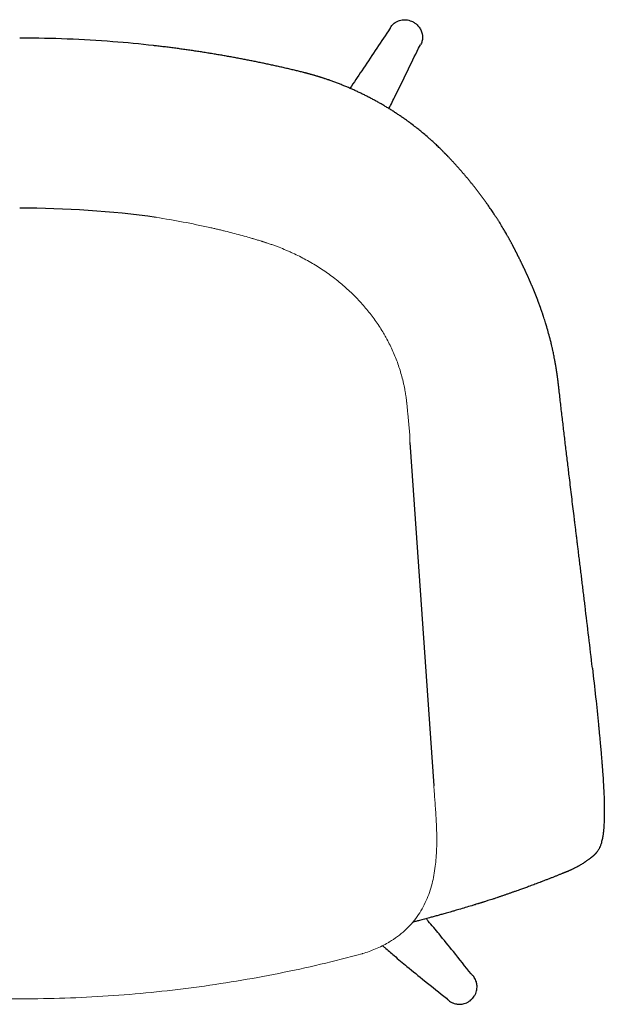
# Model space of a CAD drawing. Extents: x 38536 to 40476, y -6775 to -5087.
# Drawn here: x 39003 to 39325, y -5629 to -5087 of the extents above; entities that cross this region are included whole.
import ezdxf

# ---------------------------------------------------------------- set-up
doc = ezdxf.new("R2010")
doc.units = 0
doc.header["$LTSCALE"] = 0.5
doc.layers.get('0').update_dxf_attribs({"linetype": 'CONTINUOUS', "lineweight": 30})

msp = doc.modelspace()

# ---------------------------------------------------------------- linework, layer by layer
at = {"lineweight": 30}
for p, q in [((39207.18, -5091.45), (39206.15, -5093.23)), ((39222.69, -5102.78), (39223.72, -5101)), ((39252.16, -5612.47), (39251.52, -5611.82)), ((39238.01, -5625.33), (39238.66, -5625.97))]:
    msp.add_line(p, q, dxfattribs=at)
msp.add_line((39217.85, -5319.76), (39231.04, -5508.54))
msp.add_arc((39004.29, -5733.6), 542.81, 82.1635, 90.1217)
at = {"lineweight": 0}
msp.add_arc((39189.28, -5592.64), 8.55, 285.137, 287.1736, dxfattribs=at)
at = {"lineweight": 30}
for points, knots in [([(39207.18, -5091.45), (39207.31, -5091.22), (39207.65, -5090.7), (39208.62, -5089.5), (39210.12, -5088.33), (39212, -5087.53), (39213.55, -5087.19), (39215.06, -5087.1), (39216.58, -5087.23), (39218.02, -5087.6), (39219.13, -5088.06), (39219.71, -5088.37), (39219.92, -5088.49)], [0, 0, 0, 0, 0.825498, 1.961822, 4.797431, 6.688117, 8.25319, 9.662254, 11.257078, 12.870257, 14.127679, 14.844269, 14.844269, 14.844269, 14.844269]), ([(39219.92, -5088.49), (39220.18, -5088.64), (39220.9, -5089.1), (39222.12, -5090.12), (39223.43, -5091.71), (39224.28, -5093.44), (39224.73, -5095.09), (39224.89, -5096.54), (39224.78, -5098.24), (39224.36, -5099.74), (39223.91, -5100.68), (39223.72, -5101)], [0, 0, 0, 0, 0.920926, 2.55781, 4.743583, 7.1141, 8.377001, 10.000034, 11.595786, 13.665168, 14.846465, 14.846465, 14.846465, 14.846465]), ([(39206.15, -5093.23), (39201.31, -5100.4), (39194.18, -5110.99), (39187.08, -5121.65), (39184.95, -5124.87)], [0, 0, 0, 0, 63.438859, 90.744368, 90.744368, 90.744368, 90.744368]), ([(39076.86, -5101.37), (39069.41, -5100.52), (39061.93, -5099.81), (39046.08, -5098.57), (39037.73, -5098.08), (39020.97, -5097.43), (39012.58, -5097.26), (39003.84, -5097.27), (39003.49, -5097.27), (39003.14, -5097.27)], [645.79603, 645.79603, 645.79603, 645.79603, 665.772184, 665.772184, 687.96459, 687.96459, 710.156996, 710.156996, 711.08814, 711.08814, 711.08814, 711.08814]), ([(39314.29, -5409.55), (39314.22, -5408.96), (39314.08, -5407.78), (39313.86, -5406), (39313.65, -5404.23), (39313.43, -5402.46), (39313.22, -5400.68), (39313, -5398.91), (39312.79, -5397.14), (39312.5, -5394.78), (39312.14, -5391.84), (39311.7, -5388.31), (39311.27, -5384.78), (39310.88, -5381.54), (39310.52, -5378.6), (39310.19, -5375.95), (39309.87, -5373.3), (39309.54, -5370.65), (39309.22, -5368.01), (39308.89, -5365.36), (39308.57, -5362.72), (39308.14, -5359.21), (39307.6, -5354.82), (39306.96, -5349.55), (39306.32, -5344.3), (39305.74, -5339.47), (39305.21, -5335.08), (39304.57, -5329.81), (39303.78, -5323.22), (39303, -5316.64), (39302.38, -5311.39), (39301.92, -5307.45), (39301.46, -5303.52), (39301, -5299.59), (39300.55, -5295.67), (39300.24, -5292.97), (39300.07, -5291.5), (39300.04, -5291.26), (39300.02, -5291.01), (39299.99, -5290.77), (39299.96, -5290.53), (39299.93, -5290.28), (39299.91, -5290.04), (39299.88, -5289.84), (39299.87, -5289.68), (39299.85, -5289.59), (39299.85, -5289.51), (39299.84, -5289.45), (39299.83, -5289.39), (39299.83, -5289.33), (39299.82, -5289.27), (39299.81, -5289.21), (39299.8, -5289.14), (39299.79, -5289.06), (39299.78, -5288.95), (39299.77, -5288.82), (39299.75, -5288.69), (39299.74, -5288.56), (39299.72, -5288.38), (39299.69, -5288.15), (39299.67, -5287.93), (39299.64, -5287.69), (39299.6, -5287.37), (39299.56, -5287), (39299.51, -5286.62), (39299.48, -5286.35), (39299.43, -5285.98), (39299.38, -5285.62), (39299.34, -5285.26), (39299.31, -5285.06), (39299.29, -5284.92), (39299.28, -5284.85), (39299.28, -5284.79), (39299.26, -5284.65), (39299.22, -5284.36), (39299.16, -5283.9), (39299.1, -5283.45), (39299.04, -5283.04), (39299, -5282.77), (39298.97, -5282.57), (39298.96, -5282.48), (39298.95, -5282.41), (39298.94, -5282.34), (39298.92, -5282.21), (39298.89, -5282.01), (39298.85, -5281.74), (39298.82, -5281.48), (39298.78, -5281.22), (39298.75, -5281), (39298.72, -5280.83), (39298.7, -5280.7), (39298.68, -5280.56), (39298.66, -5280.43), (39298.64, -5280.29), (39298.62, -5280.18), (39298.61, -5280.08), (39298.6, -5280.01), (39298.59, -5279.94), (39298.57, -5279.85), (39298.55, -5279.72), (39298.52, -5279.53), (39298.49, -5279.29), (39298.44, -5279.01), (39298.4, -5278.72), (39298.34, -5278.35), (39298.27, -5277.98), (39298.21, -5277.6), (39298.16, -5277.33), (39298.12, -5277.05), (39298.05, -5276.69), (39297.97, -5276.23), (39297.88, -5275.69), (39297.78, -5275.14), (39297.66, -5274.51), (39297.48, -5273.52), (39297.16, -5271.92), (39296.78, -5270.06), (39296.43, -5268.48), (39296.14, -5267.17), (39295.77, -5265.61), (39295.15, -5263.05), (39294.28, -5259.77), (39293.36, -5256.51), (39292.61, -5254.05), (39292.08, -5252.35), (39291.69, -5251.15), (39291.4, -5250.26), (39291.21, -5249.7), (39291.05, -5249.2), (39290.88, -5248.71), (39290.72, -5248.22), (39290.55, -5247.74), (39290.38, -5247.25), (39290.21, -5246.76), (39290.04, -5246.28), (39289.87, -5245.8), (39289.7, -5245.32), (39289.52, -5244.84), (39289.35, -5244.36), (39289.18, -5243.88), (39289, -5243.41), (39288.83, -5242.94), (39288.65, -5242.46), (39288.47, -5241.99), (39288.3, -5241.52), (39288.12, -5241.06), (39287.94, -5240.59), (39287.76, -5240.13), (39287.58, -5239.66), (39287.4, -5239.2), (39287.22, -5238.74), (39287.03, -5238.28), (39286.85, -5237.83), (39286.67, -5237.37), (39286.48, -5236.92), (39286.3, -5236.46), (39286.12, -5236.01), (39285.93, -5235.56), (39285.75, -5235.11), (39285.56, -5234.67), (39285.37, -5234.22), (39285.19, -5233.78), (39285, -5233.33), (39284.81, -5232.89), (39284.62, -5232.45), (39284.43, -5232.02), (39284.24, -5231.58), (39284.05, -5231.14), (39283.86, -5230.71), (39283.67, -5230.28), (39283.48, -5229.84), (39283.29, -5229.41), (39283.1, -5228.98), (39282.91, -5228.56), (39282.72, -5228.13), (39282.53, -5227.71), (39282.33, -5227.28), (39282.14, -5226.86), (39281.95, -5226.44), (39281.76, -5226.02), (39281.56, -5225.6), (39281.37, -5225.19), (39281.18, -5224.77), (39280.98, -5224.36), (39280.79, -5223.95), (39280.59, -5223.54), (39280.4, -5223.13), (39280.21, -5222.72), (39280.01, -5222.31), (39279.82, -5221.91), (39279.61, -5221.48), (39279.4, -5221.04), (39279.17, -5220.57), (39278.95, -5220.11), (39278.72, -5219.65), (39278.5, -5219.2), (39278.31, -5218.81), (39278.16, -5218.51), (39278.08, -5218.34), (39278.02, -5218.23), (39278, -5218.18), (39277.98, -5218.14), (39277.97, -5218.11), (39277.95, -5218.08), (39277.92, -5218.03), (39277.88, -5217.94), (39277.8, -5217.78), (39277.72, -5217.63), (39277.61, -5217.4), (39277.52, -5217.22), (39277.43, -5217.05), (39277.38, -5216.94), (39277.33, -5216.85), (39277.29, -5216.75), (39277.24, -5216.67), (39277.21, -5216.59), (39277.18, -5216.54), (39277.16, -5216.49), (39277.14, -5216.47), (39277.13, -5216.44), (39277.12, -5216.42), (39277.1, -5216.38), (39277.07, -5216.32), (39277.02, -5216.22), (39276.96, -5216.09), (39276.9, -5215.97), (39276.84, -5215.85), (39276.78, -5215.73), (39276.72, -5215.61), (39276.65, -5215.49), (39276.59, -5215.37), (39276.53, -5215.25), (39276.47, -5215.12), (39276.41, -5215), (39276.34, -5214.87), (39276.28, -5214.75), (39276.19, -5214.58), (39276.09, -5214.38), (39275.92, -5214.05), (39275.71, -5213.63), (39275.5, -5213.22), (39275.33, -5212.89), (39275.2, -5212.64), (39275.07, -5212.39), (39274.94, -5212.15), (39274.8, -5211.9), (39274.67, -5211.65), (39274.54, -5211.4), (39274.36, -5211.06), (39274.14, -5210.64), (39273.87, -5210.14), (39273.6, -5209.64), (39273.33, -5209.14), (39273.05, -5208.64), (39272.77, -5208.13), (39272.49, -5207.63), (39272.21, -5207.12), (39271.93, -5206.62), (39271.63, -5206.09), (39271.31, -5205.53), (39270.87, -5204.76), (39270.19, -5203.59), (39269.5, -5202.43), (39268.69, -5201.07), (39267.98, -5199.9), (39267.25, -5198.74), (39266.77, -5197.96), (39266.4, -5197.38), (39266.02, -5196.79), (39265.65, -5196.21), (39265.27, -5195.62), (39264.89, -5195.04), (39264.25, -5194.06), (39263.2, -5192.49), (39262.01, -5190.74), (39261.07, -5189.39), (39260.52, -5188.61), (39260.11, -5188.03), (39259.71, -5187.47), (39259.34, -5186.95), (39258.98, -5186.46), (39258.63, -5185.97), (39258.27, -5185.48), (39257.91, -5184.99), (39257.55, -5184.5), (39257.18, -5184.01), (39256.82, -5183.52), (39256.45, -5183.04), (39256.08, -5182.55), (39255.71, -5182.06), (39255.33, -5181.57), (39254.96, -5181.09), (39254.58, -5180.6), (39254.2, -5180.11), (39253.82, -5179.63), (39253.44, -5179.14), (39253.06, -5178.66), (39252.67, -5178.17), (39252.28, -5177.69), (39251.89, -5177.21), (39251.5, -5176.72), (39251.11, -5176.24), (39250.71, -5175.76), (39250.32, -5175.28), (39249.92, -5174.8), (39249.52, -5174.32), (39249.12, -5173.84), (39248.72, -5173.36), (39248.31, -5172.88), (39247.9, -5172.41), (39247.49, -5171.93), (39247.09, -5171.45), (39246.67, -5170.97), (39246.26, -5170.5), (39245.85, -5170.02), (39245.43, -5169.55), (39245.01, -5169.08), (39244.59, -5168.61), (39244.17, -5168.13), (39243.75, -5167.67), (39243.33, -5167.19), (39242.9, -5166.73), (39242.47, -5166.26), (39242.05, -5165.79), (39241.61, -5165.32), (39241.19, -5164.86), (39240.75, -5164.39), (39240.32, -5163.93), (39239.88, -5163.46), (39239.45, -5163), (39239.08, -5162.62), (39238.79, -5162.31), (39238.57, -5162.08), (39238.35, -5161.85), (39238.13, -5161.62), (39237.91, -5161.39), (39237.72, -5161.2), (39237.57, -5161.04), (39237.49, -5160.96), (39237.43, -5160.9), (39237.4, -5160.87), (39237.38, -5160.84), (39237.34, -5160.8), (39237.29, -5160.75), (39237.1, -5160.55), (39236.76, -5160.21), (39236.29, -5159.73), (39235.82, -5159.26), (39235.18, -5158.62), (39234.38, -5157.83), (39233.42, -5156.9), (39232.44, -5155.98), (39231.14, -5154.76), (39229.66, -5153.41), (39227.64, -5151.63), (39225.59, -5149.87), (39223.31, -5148), (39220.99, -5146.16), (39218.81, -5144.5), (39216.78, -5143.01), (39215.12, -5141.81), (39213.45, -5140.65), (39212.04, -5139.69), (39210.9, -5138.93), (39210.05, -5138.37), (39209.18, -5137.81), (39208.32, -5137.25), (39207.44, -5136.7), (39206.57, -5136.15), (39205.68, -5135.61), (39204.8, -5135.07), (39203.9, -5134.54), (39203.01, -5134.01), (39202.1, -5133.49), (39201.2, -5132.97), (39200.29, -5132.46), (39199.37, -5131.95), (39198.45, -5131.44), (39197.53, -5130.95), (39196.6, -5130.45), (39195.66, -5129.96), (39194.72, -5129.48), (39193.78, -5129), (39192.83, -5128.53), (39191.88, -5128.06), (39190.92, -5127.59), (39189.97, -5127.14), (39189, -5126.68), (39188.03, -5126.24), (39187.05, -5125.79), (39186.08, -5125.36), (39185.09, -5124.92), (39184.1, -5124.5), (39183.11, -5124.08), (39182.12, -5123.67), (39181.11, -5123.26), (39180.11, -5122.85), (39179.1, -5122.46), (39178.09, -5122.07), (39177.07, -5121.68), (39176.05, -5121.3), (39175.02, -5120.93), (39174.17, -5120.63), (39173.48, -5120.38), (39172.96, -5120.21), (39172.27, -5119.97), (39171.58, -5119.73), (39170.88, -5119.5), (39170.36, -5119.33), (39169.84, -5119.16), (39169.31, -5119), (39168.88, -5118.86), (39168.53, -5118.75), (39168.26, -5118.67), (39168, -5118.58), (39167.66, -5118.48), (39167.22, -5118.34), (39166.7, -5118.18), (39166.17, -5118.03), (39165.65, -5117.87), (39165.12, -5117.72), (39164.6, -5117.57), (39164.07, -5117.41), (39163.54, -5117.27), (39163.01, -5117.12), (39162.48, -5116.97), (39161.95, -5116.83), (39161.5, -5116.71), (39161.14, -5116.62), (39160.88, -5116.54), (39160.61, -5116.47), (39160.26, -5116.38), (39159.81, -5116.27), (39159.1, -5116.08), (39158.21, -5115.86), (39157.14, -5115.59), (39156.06, -5115.33), (39154.92, -5115.06), (39153.72, -5114.77), (39152.47, -5114.48), (39151.21, -5114.18), (39149.95, -5113.89), (39148.69, -5113.61), (39147.43, -5113.32), (39146.17, -5113.04), (39144.91, -5112.76), (39143.65, -5112.48), (39142.39, -5112.2), (39141.12, -5111.93), (39139.86, -5111.66), (39138.59, -5111.39), (39137.32, -5111.12), (39136.05, -5110.86), (39134.78, -5110.59), (39133.51, -5110.34), (39132.24, -5110.08), (39130.96, -5109.82), (39129.69, -5109.57), (39128.42, -5109.32), (39127.14, -5109.07), (39125.86, -5108.83), (39124.59, -5108.58), (39123.31, -5108.34), (39122.03, -5108.11), (39120.75, -5107.87), (39119.47, -5107.64), (39118.18, -5107.41), (39116.9, -5107.18), (39115.62, -5106.95), (39114.29, -5106.72), (39112.93, -5106.49), (39111.54, -5106.25), (39110.14, -5106.02), (39108.74, -5105.79), (39107.34, -5105.56), (39105.93, -5105.34), (39104.53, -5105.11), (39103.13, -5104.89), (39101.72, -5104.68), (39100.32, -5104.47), (39098.91, -5104.25), (39097.5, -5104.05), (39096.09, -5103.84), (39094.68, -5103.64), (39093.27, -5103.44), (39091.86, -5103.25), (39090.45, -5103.06), (39089.04, -5102.87), (39087.62, -5102.68), (39086.21, -5102.5), (39084.79, -5102.32), (39083.38, -5102.14), (39081.96, -5101.97), (39080.55, -5101.8), (39079.13, -5101.63), (39077.9, -5101.49), (39077.14, -5101.4), (39076.86, -5101.37)], [0, 0, 0, 0, 1.807966, 3.615328, 5.422148, 7.228356, 9.034016, 10.839057, 12.643543, 14.447407, 18.053486, 21.657097, 25.258442, 28.857232, 31.568908, 34.27909, 36.987883, 39.695149, 42.400983, 45.105257, 47.808056, 50.509265, 55.907202, 61.298941, 66.684664, 72.064119, 76.130881, 80.194025, 88.30942, 96.409266, 100.453275, 104.493509, 108.530262, 112.564393, 116.593746, 120.618037, 120.869545, 121.121084, 121.372724, 121.624337, 121.876166, 122.127912, 122.379986, 122.631921, 122.761911, 122.892188, 122.956351, 123.020583, 123.08414, 123.14776, 123.211118, 123.274535, 123.338097, 123.401711, 123.530064, 123.660337, 123.794089, 123.927918, 124.063858, 124.342836, 124.63303, 124.782867, 125.094078, 125.71187, 126.013147, 126.309748, 126.601849, 127.173365, 127.453235, 127.729516, 127.798506, 127.867508, 127.939131, 128.01074, 128.297437, 128.872457, 129.447552, 129.736018, 130.169229, 130.313826, 130.386158, 130.458513, 130.527952, 130.597388, 130.872034, 131.143649, 131.412458, 131.678696, 131.93934, 132.072475, 132.208245, 132.347013, 132.489101, 132.634789, 132.784305, 132.861051, 132.937871, 133.018601, 133.103798, 133.273086, 133.442306, 133.77527, 134.108067, 134.435166, 134.758293, 135.392404, 135.703311, 136.008508, 136.30615, 136.603921, 137.196401, 137.789377, 138.378307, 138.967706, 139.84118, 141.576406, 144.150226, 145.846989, 146.689595, 148.361467, 150.838228, 154.886283, 158.839659, 161.168956, 162.704934, 164.227954, 164.984757, 165.506864, 166.028858, 166.548078, 167.067184, 167.583679, 168.10004, 168.613908, 169.127624, 169.63897, 170.150144, 170.659071, 171.167806, 171.674421, 172.180825, 172.685227, 173.189401, 173.691729, 174.193809, 174.694149, 175.194224, 175.692698, 176.190891, 176.687616, 177.184042, 177.679137, 178.173915, 178.667497, 179.160747, 179.652937, 180.144779, 180.635656, 181.12617, 181.615968, 182.105391, 182.594134, 183.082486, 183.570324, 184.057748, 184.544774, 185.03136, 185.517685, 186.003572, 186.489335, 186.974664, 187.460008, 187.94492, 188.42999, 188.914632, 189.399562, 189.884068, 190.369015, 190.853544, 191.338651, 191.823345, 192.30876, 192.79369, 193.279334, 193.764464, 194.250463, 194.735968, 195.222512, 195.708584, 196.19587, 196.682709, 197.246124, 197.808979, 198.373982, 198.938466, 199.505398, 200.071853, 200.3561, 200.640236, 200.711383, 200.782523, 200.818111, 200.853696, 200.887964, 200.92221, 201.059039, 201.196479, 201.475463, 201.618236, 202.067305, 202.230741, 202.390112, 202.551703, 202.710783, 202.867122, 203.023839, 203.115416, 203.207123, 203.260897, 203.294105, 203.322, 203.369964, 203.41797, 203.582636, 203.747742, 203.894257, 204.041056, 204.186296, 204.331746, 204.475891, 204.620168, 204.763506, 204.906896, 205.049802, 205.192678, 205.335638, 205.478484, 205.764331, 206.050259, 206.621624, 207.192977, 207.478624, 207.764338, 208.050083, 208.335888, 208.621822, 208.907809, 209.194025, 209.480286, 210.053325, 210.626639, 211.200964, 211.775591, 212.35171, 212.928117, 213.506314, 214.084784, 214.665328, 215.246128, 215.912875, 216.581414, 217.924225, 219.95403, 220.635188, 222.693642, 224.078984, 224.775749, 225.476348, 226.177351, 226.88415, 227.591352, 228.302643, 229.01698, 231.178707, 234.106123, 235.589811, 236.336764, 237.088706, 237.841031, 238.480097, 239.119475, 239.763556, 240.407951, 241.057092, 241.706549, 242.360785, 243.01534, 243.67473, 244.334442, 244.999006, 245.663894, 246.333677, 247.003786, 247.678727, 248.353995, 249.034418, 249.715171, 250.400818, 251.086799, 251.777804, 252.469145, 253.165535, 253.862264, 254.564091, 255.266259, 255.973541, 256.681164, 257.393942, 258.107064, 258.825416, 259.544115, 260.268349, 260.992919, 261.722665, 262.452758, 263.188043, 263.923688, 264.664536, 265.405755, 266.152215, 266.899057, 267.651145, 268.403628, 269.161389, 269.919555, 270.682176, 271.445205, 272.216755, 272.988773, 273.768424, 274.543576, 274.926882, 275.31003, 275.698307, 276.086745, 276.480631, 276.874986, 277.074282, 277.273752, 277.325871, 277.378001, 277.436969, 277.495949, 277.613515, 277.731129, 278.672545, 279.616082, 280.5559, 281.496195, 283.37979, 285.266297, 287.115769, 288.967855, 292.67973, 295.472891, 300.140444, 303.884472, 307.637824, 312.335867, 315.161348, 317.921484, 320.68558, 323.448586, 324.831518, 326.215391, 327.596885, 328.979305, 330.362644, 331.746841, 333.129333, 334.512547, 335.892691, 337.273465, 338.650891, 340.028862, 341.403008, 342.777623, 344.148197, 345.519173, 346.884554, 348.250327, 349.61349, 350.976956, 352.33739, 353.698039, 355.055191, 356.412476, 357.765766, 359.11911, 360.467844, 361.81662, 363.160035, 364.503449, 365.84108, 367.178569, 368.509853, 369.840861, 371.165267, 372.489271, 373.806172, 375.122555, 376.431101, 377.739025, 378.390022, 379.040891, 379.688504, 380.983907, 381.63171, 382.276383, 382.920777, 383.562499, 384.204326, 384.524555, 384.844541, 385.159841, 385.474464, 386.084201, 386.692932, 387.299416, 387.906258, 388.509759, 389.113115, 389.712423, 390.312155, 390.908305, 391.504354, 392.098795, 392.694164, 392.989756, 393.284882, 393.577235, 393.869266, 394.448822, 395.027884, 396.183569, 397.340018, 398.492161, 399.64464, 400.973112, 402.299945, 403.626312, 404.953073, 406.279018, 407.60535, 408.932065, 410.259157, 411.585056, 412.911326, 414.237963, 415.564963, 416.890799, 418.216992, 419.543537, 420.870432, 422.196195, 423.522301, 424.848747, 426.175529, 427.501213, 428.827229, 430.153571, 431.480238, 432.805843, 434.131768, 435.458009, 436.784563, 438.110092, 439.43593, 440.762074, 442.088521, 443.528079, 444.967991, 446.408252, 447.848858, 449.28836, 450.728205, 452.168389, 453.608908, 455.048384, 456.488183, 457.928297, 459.368714, 460.808123, 462.247822, 463.687799, 465.128046, 466.567319, 468.006848, 469.446623, 470.886633, 472.325708, 473.765005, 475.204516, 476.644229, 478.083051, 479.522102, 480.379562, 480.379562, 480.379562, 480.379562]), ([(39206.36, -5136.03), (39207.53, -5133.67), (39213.06, -5122.51), (39218.52, -5111.34), (39222.69, -5102.78)], [265.290739, 265.290739, 265.290739, 265.290739, 283.898076, 353.579402, 353.579402, 353.579402, 353.579402]), ([(39318.32, -5443.73), (39318.94, -5449.12), (39320.12, -5459.66), (39321.17, -5469.88), (39321.65, -5474.76)], [-172.880728, -172.880728, -172.880728, -172.880728, -153.561076, -134.953251, -134.953251, -134.953251, -134.953251]), ([(39321.65, -5474.76), (39321.65, -5474.77), (39321.65, -5474.8), (39321.65, -5474.85), (39321.66, -5474.92), (39321.67, -5475.02), (39321.69, -5475.2), (39321.71, -5475.39), (39321.73, -5475.62), (39321.75, -5475.86), (39321.78, -5476.13), (39321.81, -5476.41), (39321.84, -5476.77), (39321.88, -5477.19), (39321.94, -5477.81), (39322.02, -5478.54), (39322.1, -5479.41), (39322.18, -5480.27), (39322.29, -5481.41), (39322.46, -5483.12), (39322.7, -5485.78), (39322.95, -5488.47), (39323.2, -5491.31), (39323.42, -5493.92), (39323.72, -5497.66), (39323.97, -5500.98), (39324.21, -5504.53), (39324.52, -5509.53), (39324.82, -5516.16), (39324.91, -5522.33), (39324.85, -5526.27), (39324.73, -5529.45), (39324.54, -5532.22), (39324.25, -5534.87), (39323.98, -5536.64), (39323.62, -5538.48), (39323.2, -5540.14), (39322.63, -5541.77), (39322.1, -5542.95), (39321.57, -5543.89), (39321.13, -5544.54), (39320.77, -5545.02), (39320.5, -5545.35), (39320.24, -5545.65), (39320.04, -5545.87), (39319.89, -5546.03), (39319.79, -5546.12), (39319.67, -5546.25), (39319.53, -5546.38), (39319.36, -5546.54), (39319.17, -5546.71), (39318.95, -5546.91), (39318.79, -5547.05), (39318.68, -5547.13), (39318.59, -5547.21), (39318.56, -5547.24), (39318.54, -5547.26), (39318.35, -5547.41), (39318.17, -5547.57), (39317.92, -5547.77), (39317.68, -5547.96), (39317.49, -5548.12), (39317.34, -5548.23), (39317.19, -5548.35), (39316.93, -5548.55), (39316.61, -5548.79), (39316.17, -5549.13), (39315.71, -5549.46), (39315, -5549.96), (39314.29, -5550.44), (39313.47, -5550.97), (39312.76, -5551.42), (39312, -5551.89), (39311.3, -5552.29), (39310.77, -5552.6), (39310.07, -5552.99), (39309.32, -5553.4), (39308.32, -5553.91), (39307.5, -5554.31), (39306.72, -5554.68), (39306.21, -5554.92), (39305.67, -5555.16), (39305.22, -5555.36), (39304.76, -5555.56), (39304.47, -5555.68), (39304.22, -5555.78), (39304.04, -5555.86), (39303.9, -5555.91), (39303.82, -5555.95), (39303.74, -5555.98), (39303.66, -5556.01), (39303.59, -5556.04), (39303.55, -5556.06), (39303.53, -5556.07), (39303.52, -5556.07), (39303.52, -5556.07)], [0, 0, 0, 0, 0.048064, 0.114246, 0.145097, 0.264419, 0.408342, 0.693518, 0.835633, 1.119529, 1.403263, 1.686974, 1.970723, 2.538426, 2.992954, 3.902684, 4.813065, 5.723897, 6.635107, 8.458427, 11.181796, 15.249025, 17.283062, 20.673305, 24.063353, 30.162889, 32.427197, 36.972683, 48.771509, 58.727831, 64.17222, 67.804186, 75.053757, 79.573793, 84.080742, 86.776494, 92.629437, 96.814458, 100.424344, 102.956725, 104.946817, 105.927484, 106.843307, 107.524432, 108.201124, 108.425826, 108.650381, 108.874408, 109.321528, 109.545047, 109.993044, 110.442394, 110.779074, 111.122633, 111.360816, 111.87536, 112.381167, 112.823624, 113.267982, 114.161722, 115.061011, 115.512313, 115.963628, 116.413795, 116.863705, 118.212025, 119.109838, 120.455252, 121.7075, 124.211592, 125.151601, 126.721541, 128.298729, 129.250632, 130.208571, 130.851313, 132.483632, 133.488729, 134.872953, 135.589252, 136.325069, 136.701109, 137.471041, 137.865529, 138.264524, 138.454721, 138.723635, 138.891466, 138.972003, 139.051366, 139.206792, 139.363195, 139.527688, 139.61531, 139.763519, 139.763519, 139.763519, 139.763519]), ([(39303.52, -5556.07), (39303.52, -5556.07), (39303.54, -5556.06), (39303.58, -5556.04), (39303.48, -5556.08), (39303.44, -5556.1), (39303.37, -5556.13), (39303.29, -5556.16), (39303.23, -5556.19), (39303.17, -5556.21), (39303.14, -5556.22), (39303.1, -5556.24), (39303.06, -5556.25), (39303, -5556.28), (39302.86, -5556.33), (39302.69, -5556.4), (39302.42, -5556.51), (39302.12, -5556.63), (39301.64, -5556.82), (39301.04, -5557.07), (39300.3, -5557.36), (39299.56, -5557.66), (39298.8, -5557.95), (39298.03, -5558.26), (39297.26, -5558.56), (39296.21, -5558.98), (39295.14, -5559.39), (39294.05, -5559.81), (39293.22, -5560.13), (39292.39, -5560.45), (39291.54, -5560.78), (39290.76, -5561.08), (39290.03, -5561.35), (39289.16, -5561.69), (39288.05, -5562.1), (39286.7, -5562.61), (39285.33, -5563.12), (39283.94, -5563.64), (39282.29, -5564.25), (39280.37, -5564.95), (39278.41, -5565.65), (39276.67, -5566.28), (39275.16, -5566.81), (39273.63, -5567.35), (39272.34, -5567.8), (39271.3, -5568.17), (39270.51, -5568.44), (39269.72, -5568.71), (39268.93, -5568.98), (39268.12, -5569.26), (39267.51, -5569.47), (39266.91, -5569.67), (39266.37, -5569.85), (39265.45, -5570.16), (39264.53, -5570.46), (39263.36, -5570.84), (39262.25, -5571.2), (39261, -5571.61), (39259.92, -5571.95), (39259.11, -5572.2), (39258.53, -5572.39), (39258.2, -5572.49), (39257.95, -5572.57), (39257.69, -5572.65), (39257.43, -5572.73), (39257.16, -5572.82), (39256.79, -5572.93), (39256.31, -5573.08), (39255.71, -5573.26), (39254.87, -5573.52), (39253.64, -5573.9), (39251.46, -5574.57), (39248.51, -5575.46), (39245.15, -5576.45), (39242.34, -5577.27), (39240.23, -5577.87), (39238.23, -5578.44), (39236.53, -5578.93), (39234.97, -5579.36), (39233.92, -5579.65), (39232.87, -5579.94), (39231.81, -5580.24), (39230.38, -5580.63), (39227.51, -5581.41), (39224.3, -5582.26), (39221.8, -5582.91), (39221.12, -5583.09), (39221.12, -5583.09), (39221.12, -5583.09), (39221.12, -5583.09), (39220.58, -5583.23), (39220.04, -5583.37), (39219.5, -5583.51)], [139.763519, 139.763519, 139.763519, 139.763519, 140.017438, 140.412586, 140.572163, 140.733019, 140.895197, 141.223697, 141.557998, 141.727425, 141.929475, 142.133778, 142.333357, 142.532975, 142.931276, 144.127626, 144.925723, 146.52317, 148.120583, 151.315094, 154.510624, 157.706045, 160.902468, 164.098857, 167.296233, 170.493372, 176.890554, 180.090547, 183.290428, 186.491148, 189.691668, 192.893006, 195.304109, 197.715662, 202.540117, 207.364543, 212.190694, 217.017084, 221.845124, 229.088567, 236.334594, 241.166757, 245.998473, 250.831641, 255.667011, 258.084823, 260.502501, 262.920271, 265.339564, 267.758432, 270.175709, 271.040149, 272.780171, 274.535442, 278.086146, 279.430296, 282.587776, 285.318294, 287.150265, 288.989702, 289.911787, 290.37359, 290.83734, 291.301445, 291.768474, 292.235609, 292.706847, 293.654561, 294.610602, 295.576168, 297.533209, 300.027088, 304.647231, 308.883267, 312.13289, 314.326972, 315.985371, 318.774129, 319.895693, 321.021766, 322.149968, 323.282804, 324.417268, 326.694273, 332.431185, 334.569881, 334.569881, 334.569881, 334.571377, 334.571377, 334.571377, 336.263495, 336.263495, 336.263495, 336.263495]), ([(39251.52, -5611.82), (39248.53, -5608.05), (39242.62, -5600.63), (39234.66, -5590.85), (39229.62, -5584.81), (39227.24, -5582.02), (39226.86, -5581.58)], [0, 0, 0, 0, 62.005918, 110.11277, 145.26317, 151.920458, 151.920458, 151.920458, 151.920458]), ([(39202.84, -5596.42), (39203.23, -5596.76), (39203.62, -5597.1), (39204.01, -5597.44), (39204.01, -5597.44), (39204.01, -5597.44), (39204.01, -5597.44), (39205.74, -5598.93), (39209.81, -5602.43), (39217.14, -5608.56), (39226.89, -5616.49), (39234.28, -5622.37), (39238.01, -5625.33)], [173.076738, 173.076738, 173.076738, 173.076738, 178.94135, 178.94135, 178.94135, 178.941468, 178.941468, 178.941468, 204.892293, 240.055837, 288.204251, 349.651838, 349.651838, 349.651838, 349.651838]), ([(39252.01, -5625.81), (39252.17, -5625.65), (39252.63, -5625.15), (39253.4, -5624.14), (39254.11, -5622.79), (39254.58, -5621.36), (39254.84, -5619.95), (39254.89, -5618.28), (39254.59, -5616.58), (39254.02, -5615.06), (39253.4, -5613.95), (39252.76, -5613.1), (39252.34, -5612.65), (39252.16, -5612.46)], [0, 0, 0, 0, 0.70395, 2.018443, 3.819689, 5.261614, 6.525632, 8.141977, 10.293558, 11.721476, 13.063463, 14.161794, 14.946559, 14.946559, 14.946559, 14.946559]), ([(39238.66, -5625.97), (39238.85, -5626.16), (39239.34, -5626.62), (39240.31, -5627.32), (39241.54, -5627.96), (39243.15, -5628.49), (39244.84, -5628.71), (39246.48, -5628.6), (39247.87, -5628.3), (39249.2, -5627.81), (39250.44, -5627.12), (39251.37, -5626.41), (39251.84, -5625.98), (39252.01, -5625.81)], [0, 0, 0, 0, 0.816297, 2.048048, 3.630096, 5.044045, 7.166, 8.761774, 10.008295, 11.437323, 13.024289, 14.246268, 14.944341, 14.944341, 14.944341, 14.944341])]:
    msp.add_open_spline(points, degree=3, knots=knots, dxfattribs=at)
at = {"lineweight": 0}
for points, knots in [([(39078.3, -5195.86), (39088.18, -5197.4), (39098.03, -5199.26), (39107.82, -5201.45), (39108.52, -5201.61), (39109.23, -5201.76), (39109.93, -5201.92), (39110.28, -5202.01), (39110.63, -5202.09), (39110.99, -5202.17), (39111.34, -5202.25), (39111.69, -5202.33), (39112.04, -5202.41), (39112.75, -5202.58), (39113.46, -5202.74), (39114.17, -5202.91), (39114.87, -5203.08), (39115.57, -5203.25), (39116.28, -5203.42), (39117.67, -5203.77), (39119.07, -5204.12), (39120.46, -5204.48), (39121.85, -5204.84), (39123.24, -5205.21), (39124.62, -5205.58), (39126.01, -5205.96), (39127.39, -5206.35), (39128.77, -5206.74), (39129.19, -5206.86), (39129.6, -5206.98), (39130.01, -5207.1), (39130.35, -5207.2), (39130.69, -5207.29), (39131.03, -5207.39), (39131.2, -5207.44), (39131.37, -5207.49), (39131.54, -5207.54), (39131.71, -5207.59), (39131.88, -5207.64), (39132.05, -5207.69), (39132.73, -5207.89), (39133.4, -5208.1), (39134.08, -5208.3), (39134.76, -5208.51), (39135.43, -5208.72), (39136.11, -5208.93), (39136.28, -5208.98), (39136.44, -5209.03), (39136.61, -5209.08), (39136.78, -5209.14), (39136.95, -5209.19), (39137.12, -5209.24), (39137.28, -5209.29), (39137.44, -5209.34), (39137.6, -5209.4), (39137.68, -5209.42), (39137.81, -5209.46), (39137.95, -5209.51), (39138.02, -5209.53), (39138.06, -5209.54), (39138.08, -5209.55), (39138.09, -5209.55), (39138.25, -5209.6), (39138.41, -5209.65), (39138.57, -5209.7), (39138.73, -5209.76), (39138.9, -5209.81), (39139.06, -5209.86), (39139.38, -5209.97), (39139.71, -5210.07), (39140.03, -5210.18), (39140.35, -5210.29), (39140.68, -5210.4), (39141.01, -5210.51), (39141.33, -5210.63), (39141.66, -5210.74), (39141.98, -5210.85), (39142.63, -5211.08), (39143.27, -5211.32), (39143.92, -5211.55), (39144.24, -5211.67), (39144.57, -5211.8), (39144.89, -5211.92), (39145.21, -5212.04), (39145.53, -5212.16), (39145.86, -5212.29), (39147.13, -5212.78), (39148.4, -5213.3), (39149.67, -5213.84), (39150.3, -5214.11), (39150.93, -5214.38), (39151.56, -5214.66), (39152.18, -5214.94), (39152.81, -5215.22), (39153.43, -5215.51), (39155.88, -5216.64), (39158.3, -5217.86), (39160.69, -5219.17), (39163.04, -5220.45), (39165.37, -5221.82), (39167.66, -5223.27), (39169.89, -5224.68), (39172.1, -5226.19), (39174.26, -5227.77), (39175.32, -5228.55), (39176.37, -5229.35), (39177.42, -5230.17), (39178.45, -5230.98), (39179.47, -5231.81), (39180.48, -5232.67), (39181.48, -5233.51), (39182.46, -5234.37), (39183.44, -5235.25), (39184.4, -5236.12), (39185.34, -5237.01), (39186.28, -5237.92), (39188.12, -5239.71), (39189.91, -5241.58), (39191.64, -5243.52), (39192.49, -5244.47), (39193.33, -5245.45), (39194.15, -5246.44), (39194.96, -5247.42), (39195.75, -5248.41), (39196.53, -5249.43), (39197.3, -5250.43), (39198.06, -5251.45), (39198.8, -5252.49), (39199.53, -5253.52), (39200.24, -5254.56), (39200.93, -5255.62), (39201.62, -5256.67), (39202.29, -5257.73), (39202.94, -5258.81), (39203.27, -5259.35), (39203.58, -5259.89), (39203.9, -5260.43), (39204.21, -5260.97), (39204.52, -5261.51), (39204.82, -5262.06), (39205.42, -5263.14), (39206, -5264.24), (39206.56, -5265.36), (39207.12, -5266.46), (39207.65, -5267.58), (39208.17, -5268.71), (39208.68, -5269.83), (39209.17, -5270.97), (39209.65, -5272.11), (39210.11, -5273.25), (39210.56, -5274.39), (39210.98, -5275.55), (39211.4, -5276.7), (39211.8, -5277.86), (39212.18, -5279.03), (39212.55, -5280.19), (39212.9, -5281.37), (39213.23, -5282.55), (39213.56, -5283.72), (39213.87, -5284.91), (39214.15, -5286.1), (39214.29, -5286.7), (39214.43, -5287.29), (39214.56, -5287.89), (39214.69, -5288.48), (39214.81, -5289.08), (39214.93, -5289.67), (39215.04, -5290.27), (39215.15, -5290.87), (39215.26, -5291.46), (39215.36, -5292.06), (39215.46, -5292.66), (39215.55, -5293.27), (39215.6, -5293.57), (39215.65, -5293.87), (39215.69, -5294.17), (39215.73, -5294.47), (39215.78, -5294.77), (39215.82, -5295.07), (39215.86, -5295.37), (39215.89, -5295.67), (39215.93, -5295.96), (39215.95, -5296.11), (39215.98, -5296.33), (39216.01, -5296.59), (39216.03, -5296.74), (39216.03, -5296.82), (39216.04, -5296.85), (39216.04, -5296.87), (39216.04, -5296.9), (39216.05, -5296.97), (39216.06, -5297.08), (39216.08, -5297.24), (39216.1, -5297.43), (39216.12, -5297.55), (39216.12, -5297.61), (39216.14, -5297.77), (39216.16, -5297.93), (39216.17, -5298.09), (39216.19, -5298.22), (39216.2, -5298.35), (39216.21, -5298.48), (39216.22, -5298.54), (39216.23, -5298.62), (39216.24, -5298.73), (39216.24, -5298.79), (39216.25, -5298.82), (39216.32, -5299.5), (39216.39, -5300.18), (39216.45, -5300.86), (39216.52, -5301.54), (39216.59, -5302.22), (39216.65, -5302.9), (39216.69, -5303.24), (39216.72, -5303.58), (39216.75, -5303.93), (39216.78, -5304.27), (39216.82, -5304.61), (39216.85, -5304.95), (39216.88, -5305.29), (39216.91, -5305.63), (39216.94, -5305.96), (39216.97, -5306.3), (39217, -5306.63), (39217.03, -5306.97), (39217.09, -5307.65), (39217.16, -5308.32), (39217.22, -5309), (39217.25, -5309.34), (39217.28, -5309.68), (39217.31, -5310.03), (39217.34, -5310.37), (39217.38, -5310.71), (39217.41, -5311.05), (39217.53, -5312.42), (39217.66, -5313.78), (39217.78, -5315.15), (39217.79, -5317.12), (39217.85, -5319.76), (39217.85, -5319.76)], [589.83601, 589.83601, 589.83601, 589.83601, 621.108864, 621.108864, 621.108864, 623.356152, 623.356152, 623.356152, 624.480588, 624.480588, 624.480588, 625.602556, 625.602556, 625.602556, 627.875401, 627.875401, 627.875401, 630.106349, 630.106349, 630.106349, 634.555143, 634.555143, 634.555143, 638.994946, 638.994946, 638.994946, 643.427483, 643.427483, 643.427483, 644.755596, 644.755596, 644.755596, 645.845344, 645.845344, 645.845344, 646.390019, 646.390019, 646.390019, 646.934486, 646.934486, 646.934486, 649.113622, 649.113622, 649.113622, 651.294551, 651.294551, 651.294551, 651.829083, 651.829083, 651.829083, 652.376961, 652.376961, 652.376961, 652.899206, 652.899206, 652.899206, 653.163709, 653.295961, 653.362086, 653.395149, 653.428212, 653.428212, 653.428212, 653.924304, 653.924304, 653.924304, 654.42412, 654.42412, 654.42412, 655.428876, 655.428876, 655.428876, 656.4479, 656.4479, 656.4479, 657.457674, 657.457674, 657.457674, 659.483681, 659.483681, 659.483681, 660.500757, 660.500757, 660.500757, 661.512307, 661.512307, 661.512307, 665.532403, 665.532403, 665.532403, 667.538459, 667.538459, 667.538459, 669.537243, 669.537243, 669.537243, 677.401196, 677.401196, 677.401196, 685.14131, 685.14131, 685.14131, 692.708213, 692.708213, 692.708213, 696.436096, 696.436096, 696.436096, 700.123686, 700.123686, 700.123686, 703.764135, 703.764135, 703.764135, 707.35272, 707.35272, 707.35272, 714.415497, 714.415497, 714.415497, 717.884415, 717.884415, 717.884415, 721.307333, 721.307333, 721.307333, 724.689177, 724.689177, 724.689177, 728.030505, 728.030505, 728.030505, 731.330687, 731.330687, 731.330687, 732.964537, 732.964537, 732.964537, 734.583862, 734.583862, 734.583862, 737.803636, 737.803636, 737.803636, 740.990254, 740.990254, 740.990254, 744.148581, 744.148581, 744.148581, 747.269753, 747.269753, 747.269753, 750.364298, 750.364298, 750.364298, 753.435597, 753.435597, 753.435597, 756.492488, 756.492488, 756.492488, 758.013553, 758.013553, 758.013553, 759.523931, 759.523931, 759.523931, 761.028878, 761.028878, 761.028878, 762.538339, 762.538339, 762.538339, 763.292165, 763.292165, 763.292165, 764.044997, 764.044997, 764.044997, 764.780554, 764.780554, 764.780554, 765.154176, 765.340988, 765.434393, 765.527799, 765.527799, 765.527799, 765.566475, 765.605152, 765.682504, 765.83721, 765.991916, 766.146621, 766.146621, 766.146621, 766.572265, 766.572265, 766.572265, 766.934053, 766.934053, 766.934053, 767.091379, 767.171201, 767.261849, 767.261849, 767.261849, 769.156803, 769.156803, 769.156803, 771.058265, 771.058265, 771.058265, 772.015885, 772.015885, 772.015885, 772.969351, 772.969351, 772.969351, 773.913235, 773.913235, 773.913235, 774.87099, 774.87099, 774.87099, 776.801583, 776.801583, 776.801583, 777.772967, 777.772967, 777.772967, 778.746849, 778.746849, 778.746849, 782.63238, 782.63238, 782.63238, 782.826794, 782.826794, 782.826794, 782.826794]), ([(39231.04, -5508.54), (39231.07, -5508.93), (39231.16, -5510.09), (39231.3, -5512.04), (39231.45, -5514), (39231.56, -5515.59), (39231.66, -5516.87), (39231.76, -5518.23), (39231.82, -5519.17), (39231.86, -5519.68), (39232.06, -5522.5), (39232.36, -5526.93), (39232.63, -5533.24), (39232.7, -5536.64), (39232.7, -5538.44), (39232.7, -5539.97), (39232.65, -5543.16), (39232.47, -5546.4), (39232.34, -5548.1), (39232.22, -5549.65), (39231.9, -5552.83), (39231.4, -5556.05), (39231.09, -5557.71), (39230.8, -5559.23), (39230.11, -5562.38), (39229.17, -5565.53), (39228.62, -5567.13), (39228.11, -5568.62), (39226.91, -5571.69), (39225.44, -5574.65), (39224.6, -5576.14), (39223.77, -5577.61), (39222.88, -5579.02), (39221.91, -5580.38), (39220.92, -5581.78), (39219.87, -5583.12), (39218.75, -5584.38), (39217.6, -5585.69), (39216.38, -5586.92), (39215.13, -5588.06), (39213.81, -5589.26), (39212.46, -5590.37), (39211.07, -5591.39), (39209.61, -5592.47), (39208.13, -5593.45), (39206.63, -5594.34), (39206.51, -5594.41), (39206.34, -5594.52), (39206.1, -5594.66), (39205.97, -5594.73), (39205.9, -5594.77), (39204.82, -5595.4), (39202.52, -5596.62), (39200.21, -5597.68), (39199, -5598.2), (39196.61, -5599.21), (39194.21, -5600.07), (39191.8, -5600.81)], [929.822516, 929.822516, 929.822516, 929.822516, 930.908018, 933.124574, 935.34113, 936.485078, 937.629026, 938.971355, 940.313683, 940.313683, 940.313683, 948.299221, 952.574784, 957.271972, 957.271972, 957.271972, 961.243045, 965.523697, 965.523697, 965.523697, 969.410723, 973.471821, 973.471821, 973.471821, 977.221325, 981.157195, 981.157195, 981.157195, 984.824248, 988.734285, 988.734285, 988.734285, 992.582929, 992.582929, 992.582929, 996.543304, 996.543304, 996.543304, 1000.669408, 1000.669408, 1000.669408, 1005.00107, 1005.00107, 1005.00107, 1009.556618, 1009.556618, 1009.556618, 1009.912142, 1010.090407, 1010.292348, 1010.292348, 1010.292348, 1013.581417, 1017.188213, 1017.188213, 1017.188213, 1024.31138, 1024.31138, 1024.31138, 1024.31138]), ([(38814.76, -5600.9), (38829.91, -5605), (38845.16, -5608.58), (38860.5, -5611.65), (38876, -5614.75), (38891.57, -5617.33), (38907.2, -5619.4), (38922.91, -5621.47), (38938.67, -5623.03), (38954.45, -5624.07), (38970.28, -5625.11), (38986.13, -5625.63), (39001.98, -5625.63), (39002.37, -5625.63), (39002.75, -5625.63), (39003.14, -5625.62)], [0.154561, 0.154561, 0.154561, 0.154561, 49.274062, 49.274062, 49.274062, 98.912422, 98.912422, 98.912422, 148.796667, 148.796667, 148.796667, 198.804766, 198.804766, 198.804766, 200.018347, 200.018347, 200.018347, 200.018347]), ([(39191.51, -5600.9), (39176.36, -5605), (39161.11, -5608.58), (39145.77, -5611.65), (39130.27, -5614.75), (39114.7, -5617.33), (39099.07, -5619.4), (39083.36, -5621.47), (39067.6, -5623.03), (39051.82, -5624.07), (39035.99, -5625.11), (39020.14, -5625.63), (39004.29, -5625.63), (39003.9, -5625.63), (39003.52, -5625.63), (39003.14, -5625.62)], [0.154561, 0.154561, 0.154561, 0.154561, 49.274062, 49.274062, 49.274062, 98.912422, 98.912422, 98.912422, 148.796667, 148.796667, 148.796667, 198.804766, 198.804766, 198.804766, 200.018347, 200.018347, 200.018347, 200.018347])]:
    msp.add_open_spline(points, degree=3, knots=knots, dxfattribs=at)
at = {"lineweight": 30}
msp.add_open_spline([(39318.32, -5443.73), (39317.02, -5432.34), (39315.67, -5420.95), (39314.29, -5409.55)], degree=3, dxfattribs=at)

doc.saveas('drawing.dxf')
